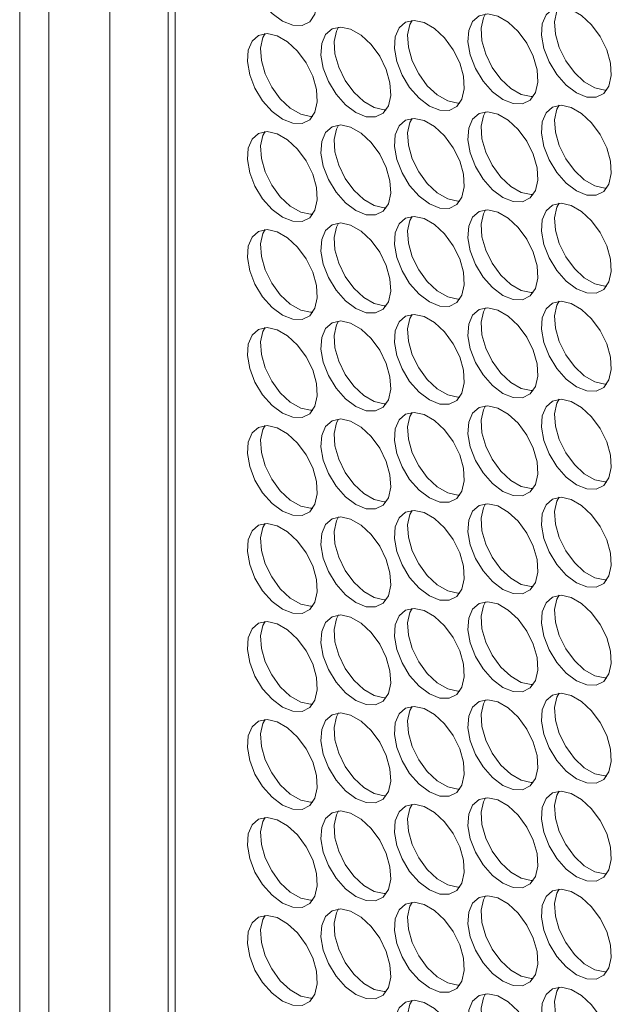
# Model space of a CAD drawing. Units: millimetres. Extents: x 110 to 4365, y 78 to 3023.
# Drawn here: x 3403 to 3451, y 2371 to 2451 of the extents above; entities that cross this region are included whole.
import ezdxf

# ---------------------------------------------------------------- set-up
doc = ezdxf.new("R2010")
doc.units = ezdxf.units.MM
doc.header["$LTSCALE"] = 15

msp = doc.modelspace()

# ---------------------------------------------------------------- linework, layer by layer
at = {"color": 7, "linetype": 'Continuous', "lineweight": 15}
for p, q in [((3403.09, 2676.212), (3403.09, 2088.303)), ((3410.383, 2674.172), (3410.383, 2078.097)), ((3405.434, 2672.946), (3405.434, 2085.037)), ((3415.08, 2667.371), (3415.08, 2086.122)), ((3415.651, 2666.68), (3415.651, 2085.221))]:
    msp.add_line(p, q, dxfattribs=at)
at = {"color": 7, "linetype": 'Continuous', "lineweight": 15, "flags": 128}
for points in [[(3424.313, 2450.849), (3425.147, 2450.512), (3425.907, 2450.496), (3426.525, 2450.802), (3426.946, 2451.402), (3427.134, 2452.242), (3427.071, 2453.25), (3426.763, 2454.334), (3426.237, 2455.398), (3425.541, 2456.349), (3424.735, 2457.101), (3423.892, 2457.588), (3423.086, 2457.766), (3422.39, 2457.62), (3421.864, 2457.162), (3421.556, 2456.433), (3421.493, 2455.499), (3421.68, 2454.442), (3422.102, 2453.355), (3422.72, 2452.336), (3423.48, 2451.475), (3424.313, 2450.849)], [(3442.132, 2444.522), (3442.966, 2444.186), (3443.726, 2444.17), (3444.344, 2444.475), (3444.765, 2445.075), (3444.953, 2445.916), (3444.89, 2446.923), (3444.582, 2448.007), (3444.056, 2449.072), (3443.36, 2450.023), (3442.554, 2450.775), (3441.711, 2451.261), (3440.905, 2451.439), (3440.209, 2451.293), (3439.683, 2450.835), (3439.375, 2450.107), (3439.312, 2449.172), (3439.5, 2448.115), (3439.921, 2447.028), (3440.539, 2446.009), (3441.299, 2445.149), (3442.132, 2444.522)], [(3444.591, 2444.754), (3444.42, 2444.749), (3443.615, 2444.928), (3442.772, 2445.414), (3441.966, 2446.166), (3441.269, 2447.117), (3440.744, 2448.182), (3440.436, 2449.266), (3440.373, 2450.273), (3440.56, 2451.114), (3440.735, 2451.435)], [(3448.072, 2445.053), (3448.906, 2444.717), (3449.665, 2444.701), (3450.284, 2445.007), (3450.705, 2445.606), (3450.893, 2446.447), (3450.83, 2447.455), (3450.522, 2448.539), (3449.996, 2449.603), (3449.299, 2450.554), (3448.494, 2451.306), (3447.651, 2451.793), (3446.845, 2451.971), (3446.148, 2451.824), (3445.623, 2451.367), (3445.315, 2450.638), (3445.252, 2449.704), (3445.439, 2448.646), (3445.861, 2447.56), (3446.479, 2446.541), (3447.238, 2445.68), (3448.072, 2445.053)], [(3450.531, 2445.286), (3450.36, 2445.281), (3449.554, 2445.459), (3448.711, 2445.946), (3447.906, 2446.698), (3447.209, 2447.648), (3446.683, 2448.713), (3446.375, 2449.797), (3446.312, 2450.804), (3446.5, 2451.645), (3446.674, 2451.966)], [(3436.193, 2443.991), (3437.026, 2443.655), (3437.786, 2443.639), (3438.404, 2443.944), (3438.826, 2444.544), (3439.013, 2445.385), (3438.95, 2446.392), (3438.642, 2447.476), (3438.117, 2448.541), (3437.42, 2449.491), (3436.614, 2450.243), (3435.771, 2450.73), (3434.966, 2450.908), (3434.269, 2450.762), (3433.743, 2450.304), (3433.435, 2449.576), (3433.372, 2448.641), (3433.56, 2447.584), (3433.981, 2446.497), (3434.599, 2445.478), (3435.359, 2444.617), (3436.193, 2443.991)], [(3438.651, 2444.223), (3438.481, 2444.218), (3437.675, 2444.396), (3436.832, 2444.883), (3436.026, 2445.635), (3435.33, 2446.586), (3434.804, 2447.65), (3434.496, 2448.734), (3434.433, 2449.742), (3434.621, 2450.583), (3434.795, 2450.903)], [(3424.313, 2442.928), (3425.147, 2442.592), (3425.907, 2442.576), (3426.525, 2442.881), (3426.946, 2443.481), (3427.134, 2444.322), (3427.071, 2445.329), (3426.763, 2446.413), (3426.237, 2447.478), (3425.541, 2448.429), (3424.735, 2449.181), (3423.892, 2449.667), (3423.086, 2449.846), (3422.39, 2449.699), (3421.864, 2449.242), (3421.556, 2448.513), (3421.493, 2447.579), (3421.68, 2446.521), (3422.102, 2445.435), (3422.72, 2444.416), (3423.48, 2443.555), (3424.313, 2442.928)], [(3426.772, 2443.16), (3426.601, 2443.156), (3425.796, 2443.334), (3424.953, 2443.82), (3424.147, 2444.572), (3423.45, 2445.523), (3422.925, 2446.588), (3422.617, 2447.672), (3422.554, 2448.679), (3422.741, 2449.52), (3422.915, 2449.841)], [(3430.253, 2443.46), (3431.087, 2443.123), (3431.846, 2443.107), (3432.464, 2443.413), (3432.886, 2444.012), (3433.074, 2444.853), (3433.011, 2445.861), (3432.703, 2446.945), (3432.177, 2448.009), (3431.48, 2448.96), (3430.675, 2449.712), (3429.832, 2450.199), (3429.026, 2450.377), (3428.329, 2450.231), (3427.804, 2449.773), (3427.496, 2449.044), (3427.433, 2448.11), (3427.62, 2447.052), (3428.042, 2445.966), (3428.66, 2444.947), (3429.419, 2444.086), (3430.253, 2443.46)], [(3432.712, 2443.692), (3432.541, 2443.687), (3431.735, 2443.865), (3430.892, 2444.352), (3430.087, 2445.104), (3429.39, 2446.054), (3428.864, 2447.119), (3428.556, 2448.203), (3428.493, 2449.21), (3428.681, 2450.051), (3428.855, 2450.372)], [(3442.132, 2436.602), (3442.966, 2436.266), (3443.726, 2436.249), (3444.344, 2436.555), (3444.765, 2437.155), (3444.953, 2437.996), (3444.89, 2439.003), (3444.582, 2440.087), (3444.056, 2441.152), (3443.36, 2442.102), (3442.554, 2442.854), (3441.711, 2443.341), (3440.905, 2443.519), (3440.209, 2443.373), (3439.683, 2442.915), (3439.375, 2442.187), (3439.312, 2441.252), (3439.5, 2440.195), (3439.921, 2439.108), (3440.539, 2438.089), (3441.299, 2437.228), (3442.132, 2436.602)], [(3444.591, 2436.834), (3444.42, 2436.829), (3443.615, 2437.007), (3442.772, 2437.494), (3441.966, 2438.246), (3441.269, 2439.196), (3440.744, 2440.261), (3440.436, 2441.345), (3440.373, 2442.352), (3440.56, 2443.193), (3440.735, 2443.514)], [(3448.072, 2437.133), (3448.906, 2436.797), (3449.665, 2436.781), (3450.284, 2437.086), (3450.705, 2437.686), (3450.893, 2438.527), (3450.83, 2439.534), (3450.522, 2440.618), (3449.996, 2441.683), (3449.299, 2442.633), (3448.494, 2443.385), (3447.651, 2443.872), (3446.845, 2444.05), (3446.148, 2443.904), (3445.623, 2443.446), (3445.315, 2442.718), (3445.252, 2441.783), (3445.439, 2440.726), (3445.861, 2439.639), (3446.479, 2438.62), (3447.238, 2437.759), (3448.072, 2437.133)], [(3450.531, 2437.365), (3450.36, 2437.36), (3449.554, 2437.538), (3448.711, 2438.025), (3447.906, 2438.777), (3447.209, 2439.728), (3446.683, 2440.792), (3446.375, 2441.877), (3446.312, 2442.884), (3446.5, 2443.725), (3446.674, 2444.046)], [(3436.193, 2436.07), (3437.026, 2435.734), (3437.786, 2435.718), (3438.404, 2436.024), (3438.826, 2436.623), (3439.013, 2437.464), (3438.95, 2438.471), (3438.642, 2439.556), (3438.117, 2440.62), (3437.42, 2441.571), (3436.614, 2442.323), (3435.771, 2442.81), (3434.966, 2442.988), (3434.269, 2442.841), (3433.743, 2442.384), (3433.435, 2441.655), (3433.372, 2440.721), (3433.56, 2439.663), (3433.981, 2438.577), (3434.599, 2437.558), (3435.359, 2436.697), (3436.193, 2436.07)], [(3438.651, 2436.303), (3438.481, 2436.298), (3437.675, 2436.476), (3436.832, 2436.963), (3436.026, 2437.715), (3435.33, 2438.665), (3434.804, 2439.73), (3434.496, 2440.814), (3434.433, 2441.821), (3434.621, 2442.662), (3434.795, 2442.983)], [(3424.313, 2435.008), (3425.147, 2434.672), (3425.907, 2434.656), (3426.525, 2434.961), (3426.946, 2435.561), (3427.134, 2436.402), (3427.071, 2437.409), (3426.763, 2438.493), (3426.237, 2439.558), (3425.541, 2440.508), (3424.735, 2441.26), (3423.892, 2441.747), (3423.086, 2441.925), (3422.39, 2441.779), (3421.864, 2441.321), (3421.556, 2440.593), (3421.493, 2439.658), (3421.68, 2438.601), (3422.102, 2437.514), (3422.72, 2436.495), (3423.48, 2435.634), (3424.313, 2435.008)], [(3426.772, 2435.24), (3426.601, 2435.235), (3425.796, 2435.413), (3424.953, 2435.9), (3424.147, 2436.652), (3423.45, 2437.603), (3422.925, 2438.667), (3422.617, 2439.751), (3422.554, 2440.759), (3422.741, 2441.599), (3422.915, 2441.92)], [(3430.253, 2435.539), (3431.087, 2435.203), (3431.846, 2435.187), (3432.464, 2435.492), (3432.886, 2436.092), (3433.074, 2436.933), (3433.011, 2437.94), (3432.703, 2439.024), (3432.177, 2440.089), (3431.48, 2441.039), (3430.675, 2441.792), (3429.832, 2442.278), (3429.026, 2442.456), (3428.329, 2442.31), (3427.804, 2441.852), (3427.496, 2441.124), (3427.433, 2440.189), (3427.62, 2439.132), (3428.042, 2438.045), (3428.66, 2437.026), (3429.419, 2436.165), (3430.253, 2435.539)], [(3432.712, 2435.771), (3432.541, 2435.766), (3431.735, 2435.945), (3430.892, 2436.431), (3430.087, 2437.183), (3429.39, 2438.134), (3428.864, 2439.199), (3428.556, 2440.283), (3428.493, 2441.29), (3428.681, 2442.131), (3428.855, 2442.452)], [(3442.132, 2428.681), (3442.966, 2428.345), (3443.726, 2428.329), (3444.344, 2428.634), (3444.765, 2429.234), (3444.953, 2430.075), (3444.89, 2431.082), (3444.582, 2432.166), (3444.056, 2433.231), (3443.36, 2434.182), (3442.554, 2434.934), (3441.711, 2435.42), (3440.905, 2435.599), (3440.209, 2435.452), (3439.683, 2434.995), (3439.375, 2434.266), (3439.312, 2433.332), (3439.5, 2432.274), (3439.921, 2431.188), (3440.539, 2430.169), (3441.299, 2429.308), (3442.132, 2428.681)], [(3444.591, 2428.913), (3444.42, 2428.909), (3443.615, 2429.087), (3442.772, 2429.573), (3441.966, 2430.325), (3441.269, 2431.276), (3440.744, 2432.341), (3440.436, 2433.425), (3440.373, 2434.432), (3440.56, 2435.273), (3440.735, 2435.594)], [(3448.072, 2429.213), (3448.906, 2428.876), (3449.665, 2428.86), (3450.284, 2429.166), (3450.705, 2429.766), (3450.893, 2430.606), (3450.83, 2431.614), (3450.522, 2432.698), (3449.996, 2433.762), (3449.299, 2434.713), (3448.494, 2435.465), (3447.651, 2435.952), (3446.845, 2436.13), (3446.148, 2435.984), (3445.623, 2435.526), (3445.315, 2434.797), (3445.252, 2433.863), (3445.439, 2432.805), (3445.861, 2431.719), (3446.479, 2430.7), (3447.238, 2429.839), (3448.072, 2429.213)], [(3450.531, 2429.445), (3450.36, 2429.44), (3449.554, 2429.618), (3448.711, 2430.105), (3447.906, 2430.857), (3447.209, 2431.807), (3446.683, 2432.872), (3446.375, 2433.956), (3446.312, 2434.963), (3446.5, 2435.804), (3446.674, 2436.125)], [(3436.193, 2428.15), (3437.026, 2427.814), (3437.786, 2427.798), (3438.404, 2428.103), (3438.826, 2428.703), (3439.013, 2429.544), (3438.95, 2430.551), (3438.642, 2431.635), (3438.117, 2432.7), (3437.42, 2433.65), (3436.614, 2434.402), (3435.771, 2434.889), (3434.966, 2435.067), (3434.269, 2434.921), (3433.743, 2434.463), (3433.435, 2433.735), (3433.372, 2432.8), (3433.56, 2431.743), (3433.981, 2430.656), (3434.599, 2429.637), (3435.359, 2428.776), (3436.193, 2428.15)], [(3438.651, 2428.382), (3438.481, 2428.377), (3437.675, 2428.555), (3436.832, 2429.042), (3436.026, 2429.794), (3435.33, 2430.745), (3434.804, 2431.809), (3434.496, 2432.893), (3434.433, 2433.901), (3434.621, 2434.742), (3434.795, 2435.062)], [(3424.313, 2427.087), (3425.147, 2426.751), (3425.907, 2426.735), (3426.525, 2427.04), (3426.946, 2427.64), (3427.134, 2428.481), (3427.071, 2429.488), (3426.763, 2430.573), (3426.237, 2431.637), (3425.541, 2432.588), (3424.735, 2433.34), (3423.892, 2433.827), (3423.086, 2434.005), (3422.39, 2433.858), (3421.864, 2433.401), (3421.556, 2432.672), (3421.493, 2431.738), (3421.68, 2430.68), (3422.102, 2429.594), (3422.72, 2428.575), (3423.48, 2427.714), (3424.313, 2427.087)], [(3426.772, 2427.319), (3426.601, 2427.315), (3425.796, 2427.493), (3424.953, 2427.979), (3424.147, 2428.732), (3423.45, 2429.682), (3422.925, 2430.747), (3422.617, 2431.831), (3422.554, 2432.838), (3422.741, 2433.679), (3422.915, 2434)], [(3430.253, 2427.619), (3431.087, 2427.282), (3431.846, 2427.266), (3432.464, 2427.572), (3432.886, 2428.172), (3433.074, 2429.012), (3433.011, 2430.02), (3432.703, 2431.104), (3432.177, 2432.168), (3431.48, 2433.119), (3430.675, 2433.871), (3429.832, 2434.358), (3429.026, 2434.536), (3428.329, 2434.39), (3427.804, 2433.932), (3427.496, 2433.203), (3427.433, 2432.269), (3427.62, 2431.211), (3428.042, 2430.125), (3428.66, 2429.106), (3429.419, 2428.245), (3430.253, 2427.619)], [(3432.712, 2427.851), (3432.541, 2427.846), (3431.735, 2428.024), (3430.892, 2428.511), (3430.087, 2429.263), (3429.39, 2430.213), (3428.864, 2431.278), (3428.556, 2432.362), (3428.493, 2433.369), (3428.681, 2434.21), (3428.855, 2434.531)], [(3442.132, 2420.761), (3442.966, 2420.425), (3443.726, 2420.409), (3444.344, 2420.714), (3444.765, 2421.314), (3444.953, 2422.155), (3444.89, 2423.162), (3444.582, 2424.246), (3444.056, 2425.311), (3443.36, 2426.261), (3442.554, 2427.013), (3441.711, 2427.5), (3440.905, 2427.678), (3440.209, 2427.532), (3439.683, 2427.074), (3439.375, 2426.346), (3439.312, 2425.411), (3439.5, 2424.354), (3439.921, 2423.267), (3440.539, 2422.248), (3441.299, 2421.387), (3442.132, 2420.761)], [(3444.591, 2420.993), (3444.42, 2420.988), (3443.615, 2421.166), (3442.772, 2421.653), (3441.966, 2422.405), (3441.269, 2423.356), (3440.744, 2424.42), (3440.436, 2425.504), (3440.373, 2426.512), (3440.56, 2427.352), (3440.735, 2427.673)], [(3448.072, 2421.292), (3448.906, 2420.956), (3449.665, 2420.94), (3450.284, 2421.245), (3450.705, 2421.845), (3450.893, 2422.686), (3450.83, 2423.693), (3450.522, 2424.777), (3449.996, 2425.842), (3449.299, 2426.793), (3448.494, 2427.545), (3447.651, 2428.031), (3446.845, 2428.209), (3446.148, 2428.063), (3445.623, 2427.605), (3445.315, 2426.877), (3445.252, 2425.942), (3445.439, 2424.885), (3445.861, 2423.798), (3446.479, 2422.779), (3447.238, 2421.918), (3448.072, 2421.292)], [(3450.531, 2421.524), (3450.36, 2421.519), (3449.554, 2421.698), (3448.711, 2422.184), (3447.906, 2422.936), (3447.209, 2423.887), (3446.683, 2424.952), (3446.375, 2426.036), (3446.312, 2427.043), (3446.5, 2427.884), (3446.674, 2428.205)], [(3436.193, 2420.229), (3437.026, 2419.893), (3437.786, 2419.877), (3438.404, 2420.183), (3438.826, 2420.782), (3439.013, 2421.623), (3438.95, 2422.631), (3438.642, 2423.715), (3438.117, 2424.779), (3437.42, 2425.73), (3436.614, 2426.482), (3435.771, 2426.969), (3434.966, 2427.147), (3434.269, 2427.001), (3433.743, 2426.543), (3433.435, 2425.814), (3433.372, 2424.88), (3433.56, 2423.822), (3433.981, 2422.736), (3434.599, 2421.717), (3435.359, 2420.856), (3436.193, 2420.229)], [(3438.651, 2420.462), (3438.481, 2420.457), (3437.675, 2420.635), (3436.832, 2421.122), (3436.026, 2421.874), (3435.33, 2422.824), (3434.804, 2423.889), (3434.496, 2424.973), (3434.433, 2425.98), (3434.621, 2426.821), (3434.795, 2427.142)], [(3424.313, 2419.167), (3425.147, 2418.831), (3425.907, 2418.815), (3426.525, 2419.12), (3426.946, 2419.72), (3427.134, 2420.561), (3427.071, 2421.568), (3426.763, 2422.652), (3426.237, 2423.717), (3425.541, 2424.667), (3424.735, 2425.419), (3423.892, 2425.906), (3423.086, 2426.084), (3422.39, 2425.938), (3421.864, 2425.48), (3421.556, 2424.752), (3421.493, 2423.817), (3421.68, 2422.76), (3422.102, 2421.673), (3422.72, 2420.654), (3423.48, 2419.793), (3424.313, 2419.167)], [(3426.772, 2419.399), (3426.601, 2419.394), (3425.796, 2419.572), (3424.953, 2420.059), (3424.147, 2420.811), (3423.45, 2421.762), (3422.925, 2422.826), (3422.617, 2423.91), (3422.554, 2424.918), (3422.741, 2425.759), (3422.915, 2426.079)], [(3430.253, 2419.698), (3431.087, 2419.362), (3431.846, 2419.346), (3432.464, 2419.651), (3432.886, 2420.251), (3433.074, 2421.092), (3433.011, 2422.099), (3432.703, 2423.183), (3432.177, 2424.248), (3431.48, 2425.199), (3430.675, 2425.951), (3429.832, 2426.437), (3429.026, 2426.616), (3428.329, 2426.469), (3427.804, 2426.011), (3427.496, 2425.283), (3427.433, 2424.349), (3427.62, 2423.291), (3428.042, 2422.205), (3428.66, 2421.186), (3429.419, 2420.325), (3430.253, 2419.698)], [(3432.712, 2419.93), (3432.541, 2419.925), (3431.735, 2420.104), (3430.892, 2420.59), (3430.087, 2421.342), (3429.39, 2422.293), (3428.864, 2423.358), (3428.556, 2424.442), (3428.493, 2425.449), (3428.681, 2426.29), (3428.855, 2426.611)], [(3442.132, 2412.84), (3442.966, 2412.504), (3443.726, 2412.488), (3444.344, 2412.794), (3444.765, 2413.393), (3444.953, 2414.234), (3444.89, 2415.241), (3444.582, 2416.326), (3444.056, 2417.39), (3443.36, 2418.341), (3442.554, 2419.093), (3441.711, 2419.58), (3440.905, 2419.758), (3440.209, 2419.611), (3439.683, 2419.154), (3439.375, 2418.425), (3439.312, 2417.491), (3439.5, 2416.433), (3439.921, 2415.347), (3440.539, 2414.328), (3441.299, 2413.467), (3442.132, 2412.84)], [(3444.591, 2413.072), (3444.42, 2413.068), (3443.615, 2413.246), (3442.772, 2413.733), (3441.966, 2414.485), (3441.269, 2415.435), (3440.744, 2416.5), (3440.436, 2417.584), (3440.373, 2418.591), (3440.56, 2419.432), (3440.735, 2419.753)], [(3448.072, 2413.372), (3448.906, 2413.035), (3449.665, 2413.019), (3450.284, 2413.325), (3450.705, 2413.925), (3450.893, 2414.765), (3450.83, 2415.773), (3450.522, 2416.857), (3449.996, 2417.921), (3449.299, 2418.872), (3448.494, 2419.624), (3447.651, 2420.111), (3446.845, 2420.289), (3446.148, 2420.143), (3445.623, 2419.685), (3445.315, 2418.956), (3445.252, 2418.022), (3445.439, 2416.965), (3445.861, 2415.878), (3446.479, 2414.859), (3447.238, 2413.998), (3448.072, 2413.372)], [(3450.531, 2413.604), (3450.36, 2413.599), (3449.554, 2413.777), (3448.711, 2414.264), (3447.906, 2415.016), (3447.209, 2415.966), (3446.683, 2417.031), (3446.375, 2418.115), (3446.312, 2419.122), (3446.5, 2419.963), (3446.674, 2420.284)], [(3436.193, 2412.309), (3437.026, 2411.973), (3437.786, 2411.957), (3438.404, 2412.262), (3438.826, 2412.862), (3439.013, 2413.703), (3438.95, 2414.71), (3438.642, 2415.794), (3438.117, 2416.859), (3437.42, 2417.809), (3436.614, 2418.562), (3435.771, 2419.048), (3434.966, 2419.226), (3434.269, 2419.08), (3433.743, 2418.622), (3433.435, 2417.894), (3433.372, 2416.959), (3433.56, 2415.902), (3433.981, 2414.815), (3434.599, 2413.796), (3435.359, 2412.935), (3436.193, 2412.309)], [(3438.651, 2412.541), (3438.481, 2412.536), (3437.675, 2412.714), (3436.832, 2413.201), (3436.026, 2413.953), (3435.33, 2414.904), (3434.804, 2415.969), (3434.496, 2417.053), (3434.433, 2418.06), (3434.621, 2418.901), (3434.795, 2419.222)], [(3424.313, 2411.246), (3425.147, 2410.91), (3425.907, 2410.894), (3426.525, 2411.2), (3426.946, 2411.799), (3427.134, 2412.64), (3427.071, 2413.648), (3426.763, 2414.732), (3426.237, 2415.796), (3425.541, 2416.747), (3424.735, 2417.499), (3423.892, 2417.986), (3423.086, 2418.164), (3422.39, 2418.017), (3421.864, 2417.56), (3421.556, 2416.831), (3421.493, 2415.897), (3421.68, 2414.839), (3422.102, 2413.753), (3422.72, 2412.734), (3423.48, 2411.873), (3424.313, 2411.246)], [(3426.772, 2411.479), (3426.601, 2411.474), (3425.796, 2411.652), (3424.953, 2412.139), (3424.147, 2412.891), (3423.45, 2413.841), (3422.925, 2414.906), (3422.617, 2415.99), (3422.554, 2416.997), (3422.741, 2417.838), (3422.915, 2418.159)], [(3430.253, 2411.778), (3431.087, 2411.442), (3431.846, 2411.425), (3432.464, 2411.731), (3432.886, 2412.331), (3433.074, 2413.172), (3433.011, 2414.179), (3432.703, 2415.263), (3432.177, 2416.328), (3431.48, 2417.278), (3430.675, 2418.03), (3429.832, 2418.517), (3429.026, 2418.695), (3428.329, 2418.549), (3427.804, 2418.091), (3427.496, 2417.363), (3427.433, 2416.428), (3427.62, 2415.371), (3428.042, 2414.284), (3428.66, 2413.265), (3429.419, 2412.404), (3430.253, 2411.778)], [(3432.712, 2412.01), (3432.541, 2412.005), (3431.735, 2412.183), (3430.892, 2412.67), (3430.087, 2413.422), (3429.39, 2414.373), (3428.864, 2415.437), (3428.556, 2416.521), (3428.493, 2417.529), (3428.681, 2418.369), (3428.855, 2418.69)], [(3448.072, 2405.451), (3448.906, 2405.115), (3449.665, 2405.099), (3450.284, 2405.404), (3450.705, 2406.004), (3450.893, 2406.845), (3450.83, 2407.852), (3450.522, 2408.936), (3449.996, 2410.001), (3449.299, 2410.952), (3448.494, 2411.704), (3447.651, 2412.19), (3446.845, 2412.369), (3446.148, 2412.222), (3445.623, 2411.765), (3445.315, 2411.036), (3445.252, 2410.102), (3445.439, 2409.044), (3445.861, 2407.958), (3446.479, 2406.939), (3447.238, 2406.078), (3448.072, 2405.451)], [(3450.531, 2405.683), (3450.36, 2405.679), (3449.554, 2405.857), (3448.711, 2406.343), (3447.906, 2407.095), (3447.209, 2408.046), (3446.683, 2409.111), (3446.375, 2410.195), (3446.312, 2411.202), (3446.5, 2412.043), (3446.674, 2412.364)], [(3442.132, 2404.92), (3442.966, 2404.584), (3443.726, 2404.568), (3444.344, 2404.873), (3444.765, 2405.473), (3444.953, 2406.314), (3444.89, 2407.321), (3444.582, 2408.405), (3444.056, 2409.47), (3443.36, 2410.42), (3442.554, 2411.172), (3441.711, 2411.659), (3440.905, 2411.837), (3440.209, 2411.691), (3439.683, 2411.233), (3439.375, 2410.505), (3439.312, 2409.57), (3439.5, 2408.513), (3439.921, 2407.426), (3440.539, 2406.407), (3441.299, 2405.546), (3442.132, 2404.92)], [(3444.591, 2405.152), (3444.42, 2405.147), (3443.615, 2405.325), (3442.772, 2405.812), (3441.966, 2406.564), (3441.269, 2407.515), (3440.744, 2408.579), (3440.436, 2409.663), (3440.373, 2410.671), (3440.56, 2411.512), (3440.735, 2411.832)], [(3430.253, 2403.857), (3431.087, 2403.521), (3431.846, 2403.505), (3432.464, 2403.81), (3432.886, 2404.41), (3433.074, 2405.251), (3433.011, 2406.258), (3432.703, 2407.342), (3432.177, 2408.407), (3431.48, 2409.358), (3430.675, 2410.11), (3429.832, 2410.596), (3429.026, 2410.775), (3428.329, 2410.628), (3427.804, 2410.171), (3427.496, 2409.442), (3427.433, 2408.508), (3427.62, 2407.45), (3428.042, 2406.364), (3428.66, 2405.345), (3429.419, 2404.484), (3430.253, 2403.857)], [(3432.712, 2404.089), (3432.541, 2404.085), (3431.735, 2404.263), (3430.892, 2404.749), (3430.087, 2405.502), (3429.39, 2406.452), (3428.864, 2407.517), (3428.556, 2408.601), (3428.493, 2409.608), (3428.681, 2410.449), (3428.855, 2410.77)], [(3436.193, 2404.389), (3437.026, 2404.052), (3437.786, 2404.036), (3438.404, 2404.342), (3438.826, 2404.942), (3439.013, 2405.782), (3438.95, 2406.79), (3438.642, 2407.874), (3438.117, 2408.938), (3437.42, 2409.889), (3436.614, 2410.641), (3435.771, 2411.128), (3434.966, 2411.306), (3434.269, 2411.16), (3433.743, 2410.702), (3433.435, 2409.973), (3433.372, 2409.039), (3433.56, 2407.981), (3433.981, 2406.895), (3434.599, 2405.876), (3435.359, 2405.015), (3436.193, 2404.389)], [(3438.651, 2404.621), (3438.481, 2404.616), (3437.675, 2404.794), (3436.832, 2405.281), (3436.026, 2406.033), (3435.33, 2406.983), (3434.804, 2408.048), (3434.496, 2409.132), (3434.433, 2410.139), (3434.621, 2410.98), (3434.795, 2411.301)], [(3424.313, 2403.326), (3425.147, 2402.99), (3425.907, 2402.974), (3426.525, 2403.279), (3426.946, 2403.879), (3427.134, 2404.72), (3427.071, 2405.727), (3426.763, 2406.811), (3426.237, 2407.876), (3425.541, 2408.826), (3424.735, 2409.578), (3423.892, 2410.065), (3423.086, 2410.243), (3422.39, 2410.097), (3421.864, 2409.639), (3421.556, 2408.911), (3421.493, 2407.976), (3421.68, 2406.919), (3422.102, 2405.832), (3422.72, 2404.813), (3423.48, 2403.952), (3424.313, 2403.326)], [(3426.772, 2403.558), (3426.601, 2403.553), (3425.796, 2403.731), (3424.953, 2404.218), (3424.147, 2404.97), (3423.45, 2405.921), (3422.925, 2406.985), (3422.617, 2408.07), (3422.554, 2409.077), (3422.741, 2409.918), (3422.915, 2410.239)], [(3448.072, 2397.531), (3448.906, 2397.195), (3449.665, 2397.179), (3450.284, 2397.484), (3450.705, 2398.084), (3450.893, 2398.925), (3450.83, 2399.932), (3450.522, 2401.016), (3449.996, 2402.081), (3449.299, 2403.031), (3448.494, 2403.783), (3447.651, 2404.27), (3446.845, 2404.448), (3446.148, 2404.302), (3445.623, 2403.844), (3445.315, 2403.116), (3445.252, 2402.181), (3445.439, 2401.124), (3445.861, 2400.037), (3446.479, 2399.018), (3447.238, 2398.157), (3448.072, 2397.531)], [(3450.531, 2397.763), (3450.36, 2397.758), (3449.554, 2397.936), (3448.711, 2398.423), (3447.906, 2399.175), (3447.209, 2400.126), (3446.683, 2401.19), (3446.375, 2402.274), (3446.312, 2403.282), (3446.5, 2404.122), (3446.674, 2404.443)], [(3442.132, 2396.999), (3442.966, 2396.663), (3443.726, 2396.647), (3444.344, 2396.953), (3444.765, 2397.552), (3444.953, 2398.393), (3444.89, 2399.401), (3444.582, 2400.485), (3444.056, 2401.549), (3443.36, 2402.5), (3442.554, 2403.252), (3441.711, 2403.739), (3440.905, 2403.917), (3440.209, 2403.77), (3439.683, 2403.313), (3439.375, 2402.584), (3439.312, 2401.65), (3439.5, 2400.592), (3439.921, 2399.506), (3440.539, 2398.487), (3441.299, 2397.626), (3442.132, 2396.999)], [(3444.591, 2397.232), (3444.42, 2397.227), (3443.615, 2397.405), (3442.772, 2397.892), (3441.966, 2398.644), (3441.269, 2399.594), (3440.744, 2400.659), (3440.436, 2401.743), (3440.373, 2402.75), (3440.56, 2403.591), (3440.735, 2403.912)], [(3430.253, 2395.937), (3431.087, 2395.601), (3431.846, 2395.585), (3432.464, 2395.89), (3432.886, 2396.49), (3433.074, 2397.331), (3433.011, 2398.338), (3432.703, 2399.422), (3432.177, 2400.487), (3431.48, 2401.437), (3430.675, 2402.189), (3429.832, 2402.676), (3429.026, 2402.854), (3428.329, 2402.708), (3427.804, 2402.25), (3427.496, 2401.522), (3427.433, 2400.587), (3427.62, 2399.53), (3428.042, 2398.443), (3428.66, 2397.424), (3429.419, 2396.563), (3430.253, 2395.937)], [(3432.712, 2396.169), (3432.541, 2396.164), (3431.735, 2396.342), (3430.892, 2396.829), (3430.087, 2397.581), (3429.39, 2398.532), (3428.864, 2399.596), (3428.556, 2400.68), (3428.493, 2401.688), (3428.681, 2402.529), (3428.855, 2402.849)], [(3436.193, 2396.468), (3437.026, 2396.132), (3437.786, 2396.116), (3438.404, 2396.421), (3438.826, 2397.021), (3439.013, 2397.862), (3438.95, 2398.869), (3438.642, 2399.953), (3438.117, 2401.018), (3437.42, 2401.969), (3436.614, 2402.721), (3435.771, 2403.207), (3434.966, 2403.385), (3434.269, 2403.239), (3433.743, 2402.781), (3433.435, 2402.053), (3433.372, 2401.118), (3433.56, 2400.061), (3433.981, 2398.974), (3434.599, 2397.955), (3435.359, 2397.095), (3436.193, 2396.468)], [(3438.651, 2396.7), (3438.481, 2396.695), (3437.675, 2396.874), (3436.832, 2397.36), (3436.026, 2398.112), (3435.33, 2399.063), (3434.804, 2400.128), (3434.496, 2401.212), (3434.433, 2402.219), (3434.621, 2403.06), (3434.795, 2403.381)], [(3424.313, 2395.406), (3425.147, 2395.069), (3425.907, 2395.053), (3426.525, 2395.359), (3426.946, 2395.958), (3427.134, 2396.799), (3427.071, 2397.807), (3426.763, 2398.891), (3426.237, 2399.955), (3425.541, 2400.906), (3424.735, 2401.658), (3423.892, 2402.145), (3423.086, 2402.323), (3422.39, 2402.177), (3421.864, 2401.719), (3421.556, 2400.99), (3421.493, 2400.056), (3421.68, 2398.998), (3422.102, 2397.912), (3422.72, 2396.893), (3423.48, 2396.032), (3424.313, 2395.406)], [(3426.772, 2395.638), (3426.601, 2395.633), (3425.796, 2395.811), (3424.953, 2396.298), (3424.147, 2397.05), (3423.45, 2398), (3422.925, 2399.065), (3422.617, 2400.149), (3422.554, 2401.156), (3422.741, 2401.997), (3422.915, 2402.318)], [(3448.072, 2389.61), (3448.906, 2389.274), (3449.665, 2389.258), (3450.284, 2389.563), (3450.705, 2390.163), (3450.893, 2391.004), (3450.83, 2392.011), (3450.522, 2393.096), (3449.996, 2394.16), (3449.299, 2395.111), (3448.494, 2395.863), (3447.651, 2396.35), (3446.845, 2396.528), (3446.148, 2396.381), (3445.623, 2395.924), (3445.315, 2395.195), (3445.252, 2394.261), (3445.439, 2393.203), (3445.861, 2392.117), (3446.479, 2391.098), (3447.238, 2390.237), (3448.072, 2389.61)], [(3450.531, 2389.842), (3450.36, 2389.838), (3449.554, 2390.016), (3448.711, 2390.502), (3447.906, 2391.255), (3447.209, 2392.205), (3446.683, 2393.27), (3446.375, 2394.354), (3446.312, 2395.361), (3446.5, 2396.202), (3446.674, 2396.523)], [(3442.132, 2389.079), (3442.966, 2388.743), (3443.726, 2388.727), (3444.344, 2389.032), (3444.765, 2389.632), (3444.953, 2390.473), (3444.89, 2391.48), (3444.582, 2392.564), (3444.056, 2393.629), (3443.36, 2394.579), (3442.554, 2395.332), (3441.711, 2395.818), (3440.905, 2395.996), (3440.209, 2395.85), (3439.683, 2395.392), (3439.375, 2394.664), (3439.312, 2393.729), (3439.5, 2392.672), (3439.921, 2391.585), (3440.539, 2390.566), (3441.299, 2389.705), (3442.132, 2389.079)], [(3444.591, 2389.311), (3444.42, 2389.306), (3443.615, 2389.484), (3442.772, 2389.971), (3441.966, 2390.723), (3441.269, 2391.674), (3440.744, 2392.738), (3440.436, 2393.823), (3440.373, 2394.83), (3440.56, 2395.671), (3440.735, 2395.992)], [(3430.253, 2388.016), (3431.087, 2387.68), (3431.846, 2387.664), (3432.464, 2387.97), (3432.886, 2388.569), (3433.074, 2389.41), (3433.011, 2390.417), (3432.703, 2391.502), (3432.177, 2392.566), (3431.48, 2393.517), (3430.675, 2394.269), (3429.832, 2394.756), (3429.026, 2394.934), (3428.329, 2394.787), (3427.804, 2394.33), (3427.496, 2393.601), (3427.433, 2392.667), (3427.62, 2391.609), (3428.042, 2390.523), (3428.66, 2389.504), (3429.419, 2388.643), (3430.253, 2388.016)], [(3432.712, 2388.249), (3432.541, 2388.244), (3431.735, 2388.422), (3430.892, 2388.909), (3430.087, 2389.661), (3429.39, 2390.611), (3428.864, 2391.676), (3428.556, 2392.76), (3428.493, 2393.767), (3428.681, 2394.608), (3428.855, 2394.929)], [(3436.193, 2388.548), (3437.026, 2388.212), (3437.786, 2388.195), (3438.404, 2388.501), (3438.826, 2389.101), (3439.013, 2389.942), (3438.95, 2390.949), (3438.642, 2392.033), (3438.117, 2393.098), (3437.42, 2394.048), (3436.614, 2394.8), (3435.771, 2395.287), (3434.966, 2395.465), (3434.269, 2395.319), (3433.743, 2394.861), (3433.435, 2394.133), (3433.372, 2393.198), (3433.56, 2392.141), (3433.981, 2391.054), (3434.599, 2390.035), (3435.359, 2389.174), (3436.193, 2388.548)], [(3438.651, 2388.78), (3438.481, 2388.775), (3437.675, 2388.953), (3436.832, 2389.44), (3436.026, 2390.192), (3435.33, 2391.143), (3434.804, 2392.207), (3434.496, 2393.291), (3434.433, 2394.299), (3434.621, 2395.139), (3434.795, 2395.46)], [(3424.313, 2387.485), (3425.147, 2387.149), (3425.907, 2387.133), (3426.525, 2387.438), (3426.946, 2388.038), (3427.134, 2388.879), (3427.071, 2389.886), (3426.763, 2390.97), (3426.237, 2392.035), (3425.541, 2392.986), (3424.735, 2393.738), (3423.892, 2394.224), (3423.086, 2394.402), (3422.39, 2394.256), (3421.864, 2393.798), (3421.556, 2393.07), (3421.493, 2392.135), (3421.68, 2391.078), (3422.102, 2389.991), (3422.72, 2388.972), (3423.48, 2388.111), (3424.313, 2387.485)], [(3426.772, 2387.717), (3426.601, 2387.712), (3425.796, 2387.891), (3424.953, 2388.377), (3424.147, 2389.129), (3423.45, 2390.08), (3422.925, 2391.145), (3422.617, 2392.229), (3422.554, 2393.236), (3422.741, 2394.077), (3422.915, 2394.398)], [(3448.072, 2381.69), (3448.906, 2381.354), (3449.665, 2381.338), (3450.284, 2381.643), (3450.705, 2382.243), (3450.893, 2383.084), (3450.83, 2384.091), (3450.522, 2385.175), (3449.996, 2386.24), (3449.299, 2387.19), (3448.494, 2387.942), (3447.651, 2388.429), (3446.845, 2388.607), (3446.148, 2388.461), (3445.623, 2388.003), (3445.315, 2387.275), (3445.252, 2386.34), (3445.439, 2385.283), (3445.861, 2384.196), (3446.479, 2383.177), (3447.238, 2382.316), (3448.072, 2381.69)], [(3450.531, 2381.922), (3450.36, 2381.917), (3449.554, 2382.095), (3448.711, 2382.582), (3447.906, 2383.334), (3447.209, 2384.285), (3446.683, 2385.349), (3446.375, 2386.433), (3446.312, 2387.441), (3446.5, 2388.282), (3446.674, 2388.602)], [(3442.132, 2381.159), (3442.966, 2380.822), (3443.726, 2380.806), (3444.344, 2381.112), (3444.765, 2381.712), (3444.953, 2382.552), (3444.89, 2383.56), (3444.582, 2384.644), (3444.056, 2385.708), (3443.36, 2386.659), (3442.554, 2387.411), (3441.711, 2387.898), (3440.905, 2388.076), (3440.209, 2387.93), (3439.683, 2387.472), (3439.375, 2386.743), (3439.312, 2385.809), (3439.5, 2384.751), (3439.921, 2383.665), (3440.539, 2382.646), (3441.299, 2381.785), (3442.132, 2381.159)], [(3444.591, 2381.391), (3444.42, 2381.386), (3443.615, 2381.564), (3442.772, 2382.051), (3441.966, 2382.803), (3441.269, 2383.753), (3440.744, 2384.818), (3440.436, 2385.902), (3440.373, 2386.909), (3440.56, 2387.75), (3440.735, 2388.071)], [(3430.253, 2380.096), (3431.087, 2379.76), (3431.846, 2379.744), (3432.464, 2380.049), (3432.886, 2380.649), (3433.074, 2381.49), (3433.011, 2382.497), (3432.703, 2383.581), (3432.177, 2384.646), (3431.48, 2385.596), (3430.675, 2386.348), (3429.832, 2386.835), (3429.026, 2387.013), (3428.329, 2386.867), (3427.804, 2386.409), (3427.496, 2385.681), (3427.433, 2384.746), (3427.62, 2383.689), (3428.042, 2382.602), (3428.66, 2381.583), (3429.419, 2380.722), (3430.253, 2380.096)], [(3432.712, 2380.328), (3432.541, 2380.323), (3431.735, 2380.501), (3430.892, 2380.988), (3430.087, 2381.74), (3429.39, 2382.691), (3428.864, 2383.755), (3428.556, 2384.84), (3428.493, 2385.847), (3428.681, 2386.688), (3428.855, 2387.008)], [(3436.193, 2380.627), (3437.026, 2380.291), (3437.786, 2380.275), (3438.404, 2380.58), (3438.826, 2381.18), (3439.013, 2382.021), (3438.95, 2383.028), (3438.642, 2384.112), (3438.117, 2385.177), (3437.42, 2386.128), (3436.614, 2386.88), (3435.771, 2387.366), (3434.966, 2387.545), (3434.269, 2387.398), (3433.743, 2386.941), (3433.435, 2386.212), (3433.372, 2385.278), (3433.56, 2384.22), (3433.981, 2383.134), (3434.599, 2382.115), (3435.359, 2381.254), (3436.193, 2380.627)], [(3438.651, 2380.859), (3438.481, 2380.855), (3437.675, 2381.033), (3436.832, 2381.519), (3436.026, 2382.271), (3435.33, 2383.222), (3434.804, 2384.287), (3434.496, 2385.371), (3434.433, 2386.378), (3434.621, 2387.219), (3434.795, 2387.54)], [(3424.313, 2379.565), (3425.147, 2379.228), (3425.907, 2379.212), (3426.525, 2379.518), (3426.946, 2380.118), (3427.134, 2380.958), (3427.071, 2381.966), (3426.763, 2383.05), (3426.237, 2384.114), (3425.541, 2385.065), (3424.735, 2385.817), (3423.892, 2386.304), (3423.086, 2386.482), (3422.39, 2386.336), (3421.864, 2385.878), (3421.556, 2385.149), (3421.493, 2384.215), (3421.68, 2383.157), (3422.102, 2382.071), (3422.72, 2381.052), (3423.48, 2380.191), (3424.313, 2379.565)], [(3426.772, 2379.797), (3426.601, 2379.792), (3425.796, 2379.97), (3424.953, 2380.457), (3424.147, 2381.209), (3423.45, 2382.159), (3422.925, 2383.224), (3422.617, 2384.308), (3422.554, 2385.315), (3422.741, 2386.156), (3422.915, 2386.477)], [(3448.072, 2373.769), (3448.906, 2373.433), (3449.665, 2373.417), (3450.284, 2373.723), (3450.705, 2374.322), (3450.893, 2375.163), (3450.83, 2376.171), (3450.522, 2377.255), (3449.996, 2378.319), (3449.299, 2379.27), (3448.494, 2380.022), (3447.651, 2380.509), (3446.845, 2380.687), (3446.148, 2380.54), (3445.623, 2380.083), (3445.315, 2379.354), (3445.252, 2378.42), (3445.439, 2377.362), (3445.861, 2376.276), (3446.479, 2375.257), (3447.238, 2374.396), (3448.072, 2373.769)], [(3450.531, 2374.002), (3450.36, 2373.997), (3449.554, 2374.175), (3448.711, 2374.662), (3447.906, 2375.414), (3447.209, 2376.364), (3446.683, 2377.429), (3446.375, 2378.513), (3446.312, 2379.52), (3446.5, 2380.361), (3446.674, 2380.682)], [(3442.132, 2373.238), (3442.966, 2372.902), (3443.726, 2372.886), (3444.344, 2373.191), (3444.765, 2373.791), (3444.953, 2374.632), (3444.89, 2375.639), (3444.582, 2376.723), (3444.056, 2377.788), (3443.36, 2378.739), (3442.554, 2379.491), (3441.711, 2379.977), (3440.905, 2380.155), (3440.209, 2380.009), (3439.683, 2379.551), (3439.375, 2378.823), (3439.312, 2377.888), (3439.5, 2376.831), (3439.921, 2375.744), (3440.539, 2374.725), (3441.299, 2373.865), (3442.132, 2373.238)], [(3444.591, 2373.47), (3444.42, 2373.465), (3443.615, 2373.644), (3442.772, 2374.13), (3441.966, 2374.882), (3441.269, 2375.833), (3440.744, 2376.898), (3440.436, 2377.982), (3440.373, 2378.989), (3440.56, 2379.83), (3440.735, 2380.151)], [(3430.253, 2372.176), (3431.087, 2371.839), (3431.846, 2371.823), (3432.464, 2372.129), (3432.886, 2372.728), (3433.074, 2373.569), (3433.011, 2374.577), (3432.703, 2375.661), (3432.177, 2376.725), (3431.48, 2377.676), (3430.675, 2378.428), (3429.832, 2378.915), (3429.026, 2379.093), (3428.329, 2378.947), (3427.804, 2378.489), (3427.496, 2377.76), (3427.433, 2376.826), (3427.62, 2375.768), (3428.042, 2374.682), (3428.66, 2373.663), (3429.419, 2372.802), (3430.253, 2372.176)], [(3432.712, 2372.408), (3432.541, 2372.403), (3431.735, 2372.581), (3430.892, 2373.068), (3430.087, 2373.82), (3429.39, 2374.77), (3428.864, 2375.835), (3428.556, 2376.919), (3428.493, 2377.926), (3428.681, 2378.767), (3428.855, 2379.088)], [(3436.193, 2372.707), (3437.026, 2372.371), (3437.786, 2372.355), (3438.404, 2372.66), (3438.826, 2373.26), (3439.013, 2374.101), (3438.95, 2375.108), (3438.642, 2376.192), (3438.117, 2377.257), (3437.42, 2378.207), (3436.614, 2378.959), (3435.771, 2379.446), (3434.966, 2379.624), (3434.269, 2379.478), (3433.743, 2379.02), (3433.435, 2378.292), (3433.372, 2377.357), (3433.56, 2376.3), (3433.981, 2375.213), (3434.599, 2374.194), (3435.359, 2373.333), (3436.193, 2372.707)], [(3438.651, 2372.939), (3438.481, 2372.934), (3437.675, 2373.112), (3436.832, 2373.599), (3436.026, 2374.351), (3435.33, 2375.302), (3434.804, 2376.366), (3434.496, 2377.45), (3434.433, 2378.458), (3434.621, 2379.299), (3434.795, 2379.619)], [(3424.313, 2371.644), (3425.147, 2371.308), (3425.907, 2371.292), (3426.525, 2371.597), (3426.946, 2372.197), (3427.134, 2373.038), (3427.071, 2374.045), (3426.763, 2375.129), (3426.237, 2376.194), (3425.541, 2377.145), (3424.735, 2377.897), (3423.892, 2378.383), (3423.086, 2378.562), (3422.39, 2378.415), (3421.864, 2377.958), (3421.556, 2377.229), (3421.493, 2376.295), (3421.68, 2375.237), (3422.102, 2374.151), (3422.72, 2373.132), (3423.48, 2372.271), (3424.313, 2371.644)], [(3426.772, 2371.876), (3426.601, 2371.872), (3425.796, 2372.05), (3424.953, 2372.536), (3424.147, 2373.288), (3423.45, 2374.239), (3422.925, 2375.304), (3422.617, 2376.388), (3422.554, 2377.395), (3422.741, 2378.236), (3422.915, 2378.557)], [(3448.072, 2365.849), (3448.906, 2365.513), (3449.665, 2365.497), (3450.284, 2365.802), (3450.705, 2366.402), (3450.893, 2367.243), (3450.83, 2368.25), (3450.522, 2369.334), (3449.996, 2370.399), (3449.299, 2371.349), (3448.494, 2372.101), (3447.651, 2372.588), (3446.845, 2372.766), (3446.148, 2372.62), (3445.623, 2372.162), (3445.315, 2371.434), (3445.252, 2370.499), (3445.439, 2369.442), (3445.861, 2368.355), (3446.479, 2367.336), (3447.238, 2366.475), (3448.072, 2365.849)], [(3450.531, 2366.081), (3450.36, 2366.076), (3449.554, 2366.254), (3448.711, 2366.741), (3447.906, 2367.493), (3447.209, 2368.444), (3446.683, 2369.508), (3446.375, 2370.593), (3446.312, 2371.6), (3446.5, 2372.441), (3446.674, 2372.762)], [(3442.132, 2365.318), (3442.966, 2364.982), (3443.726, 2364.965), (3444.344, 2365.271), (3444.765, 2365.871), (3444.953, 2366.712), (3444.89, 2367.719), (3444.582, 2368.803), (3444.056, 2369.868), (3443.36, 2370.818), (3442.554, 2371.57), (3441.711, 2372.057), (3440.905, 2372.235), (3440.209, 2372.089), (3439.683, 2371.631), (3439.375, 2370.903), (3439.312, 2369.968), (3439.5, 2368.911), (3439.921, 2367.824), (3440.539, 2366.805), (3441.299, 2365.944), (3442.132, 2365.318)], [(3444.591, 2365.55), (3444.42, 2365.545), (3443.615, 2365.723), (3442.772, 2366.21), (3441.966, 2366.962), (3441.269, 2367.912), (3440.744, 2368.977), (3440.436, 2370.061), (3440.373, 2371.068), (3440.56, 2371.909), (3440.735, 2372.23)], [(3436.193, 2364.786), (3437.026, 2364.45), (3437.786, 2364.434), (3438.404, 2364.74), (3438.826, 2365.339), (3439.013, 2366.18), (3438.95, 2367.187), (3438.642, 2368.272), (3438.117, 2369.336), (3437.42, 2370.287), (3436.614, 2371.039), (3435.771, 2371.526), (3434.966, 2371.704), (3434.269, 2371.557), (3433.743, 2371.1), (3433.435, 2370.371), (3433.372, 2369.437), (3433.56, 2368.379), (3433.981, 2367.293), (3434.599, 2366.274), (3435.359, 2365.413), (3436.193, 2364.786)], [(3438.651, 2365.018), (3438.481, 2365.014), (3437.675, 2365.192), (3436.832, 2365.679), (3436.026, 2366.431), (3435.33, 2367.381), (3434.804, 2368.446), (3434.496, 2369.53), (3434.433, 2370.537), (3434.621, 2371.378), (3434.795, 2371.699)]]:
    msp.add_lwpolyline(points, dxfattribs=at)

doc.saveas('drawing.dxf')
